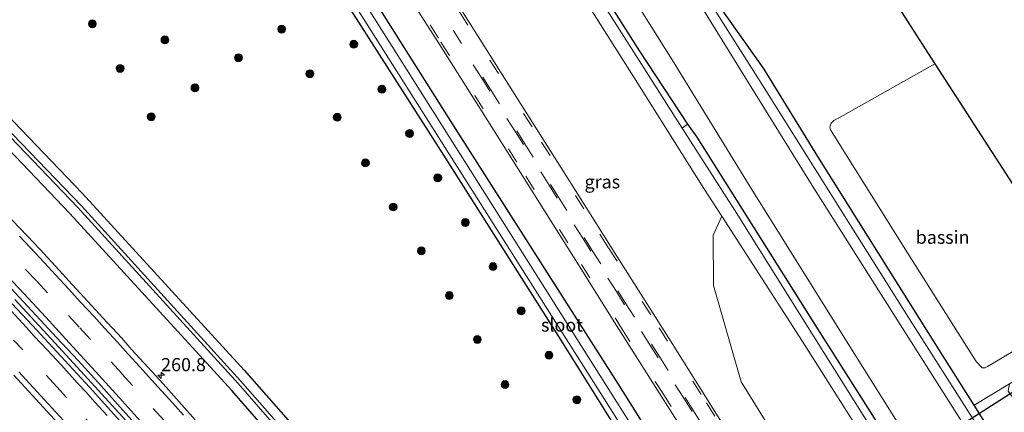
# Model space of a CAD drawing. Units: metres. Extents: x 179991 to 190009, y 512498 to 518750.
# Drawn here: x 184569 to 184757, y 516181 to 516256 of the extents above; entities that cross this region are included whole.
import ezdxf
from ezdxf.enums import TextEntityAlignment as Align

# ---------------------------------------------------------------- set-up
doc = ezdxf.new("R2010")
doc.units = ezdxf.units.M
doc.linetypes.add('VW-3-9_STREEP', pattern=[12, 3, -9])
doc.layers.get('0').update_dxf_attribs({"lineweight": 25})
for name, color, linetype, lineweight in [('B-ME-AM-KILOMETR-S-B1', 7, 'Continuous', 18), ('B-ME-BV-GELEIDECONSTRUCTIE-GELEIDERAIL-L-B1', 213, 'BV-GELEIDERAIL', 18), ('B-ME-GR-BOOM-GV-B6', 93, 'Continuous', 18), ('B-ME-GR-BOOM-S-B1', 93, 'Continuous', 18), ('B-ME-IE-GRASLAND-GV-B6', 93, 'Continuous', 18), ('B-ME-IE-GRONDWERKLIJN-GROND_INGERICHT-GV-B6', 253, 'Continuous', 18), ('B-ME-OB-BEKLEDING-GV-B6', 253, 'Continuous', 18), ('B-ME-OG-BEBOUWING-GV-B6', 173, 'Continuous', 18), ('B-ME-OG-WATER-GV-B6', 153, 'Continuous', 18), ('B-ME-VH-VERH_SOORT-BITUMEN-GV-B6', 8, 'IE-TERREINAFSCHEIDING-NATUURLIJK-HOUTWAL', 18), ('B-ME-VW-MARKERING-39STREEP-015-L-B1', 255, 'VW-3-9_STREEP', 18), ('B-ME-VW-MARKERING-STREEP-015-L-B1', 7, 'Continuous', 18)]:
    doc.layers.add(name, color=color, linetype=linetype, lineweight=lineweight)
for name, color, linetype in [('B-ME-GW-INSTEEKWATERGANG-L-B1', 10, 'Continuous'), ('B-ME-KG-KADASTRAAL-OPNAMEDTMGRENS-L-B1', 10, 'Continuous'), ('B-ME-KW-DUIKER-L-B1', 10, 'Continuous')]:
    doc.layers.add(name, color=color, linetype=linetype)
doc.styles.add('NLCS-ISO', font='NLCS-ISO.TTF')
doc.linetypes.add('BV-GELEIDERAIL', pattern='A,10,-3,[108,NLCS.SHX,S=1,R=0,X=0,Y=0],-3', length=16)
doc.linetypes.add('IE-TERREINAFSCHEIDING-NATUURLIJK-HOUTWAL', pattern='A,7,-1.5,[67,NLCS.SHX,S=0.75,R=45,X=0,Y=0],-1.5,7,-1.5,[70,NLCS.SHX,S=0.75,R=0,X=0,Y=0],-1.5', length=20)

# ---------------------------------------------------------------- blocks, each defined once
blk = doc.blocks.new('hecto')
for p, q in [((0, 0.625), (-0.625, 0)), ((0, -0.625), (0, 0.625)), ((-0.625, 0), (0.625, 0)), ((0.625, 0), (0, -0.625))]:
    blk.add_line(p, q)
blk = doc.blocks.new('boom')
h = blk.add_hatch(color=256)
edge = h.paths.add_edge_path()
edge.add_arc((0, 0), 0.75, 0, 360)
blk.add_circle((0, 0), 0.75)

msp = doc.modelspace()

# ---------------------------------------------------------------- linework, layer by layer
at = {"layer": 'B-ME-BV-GELEIDECONSTRUCTIE-GELEIDERAIL-L-B1'}
msp.add_polyline3d([(184568.247, 516202.755, -0.06), (184570.529, 516200.307, -0.054), (184575.199, 516195.3, -0.056), (184580.835, 516189.12, -0.042), (184584.218, 516185.456, -0.049), (184589.372, 516179.741, -0.04)], dxfattribs=at)
at = {"layer": 'B-ME-GR-BOOM-GV-B6'}
for points in [[(184758.223, 516134.879, -0.89), (184756.051, 516138.804, -0.892), (184751.912, 516145.592, -0.863), (184736.815, 516169.563, -0.868), (184720.275, 516195.912, -0.859), (184705.254, 516219.798, -0.91), (184695.314, 516235.378, -0.844), (184696.351, 516236.133, -0.989), (184698.113, 516233.669, -1.01), (184721.079, 516197.164, -0.913), (184743.984, 516161.106, -0.886), (184753.754, 516145.888, -0.925), (184768.247, 516122.528, -0.971)], [(184811.888, 516022.026, -0.762), (184790.76, 516053.451, -0.83), (184773.909, 516080.674, -0.815), (184769.642, 516087.568, -0.812), (184761.599, 516098.165, -0.887), (184747.395, 516119.833, -0.891), (184726.172, 516155.558, -0.803), (184706.57, 516187.079, -0.899), (184701.254, 516205.416, -0.863), (184701.213, 516215.013, -0.837), (184702.866, 516218.604, -0.863), (184718.253, 516194.805, -0.834), (184739.034, 516161.93, -0.823), (184754.197, 516137.428, -0.843), (184756.248, 516133.801, -0.84), (184757.56, 516130.967, -0.852), (184761.371, 516122.278, -0.821), (184766.908, 516109.496, -0.772), (184769.808, 516103.914, -0.777), (184774.317, 516096.675, -0.75), (184787.569, 516075.754, -0.666), (184810.333, 516039.254, -0.706)]]:
    msp.add_polyline3d(points, dxfattribs=at)
at = {"layer": 'B-ME-GW-INSTEEKWATERGANG-L-B1'}
for points in [[(184283.545, 516496.918, -1.419), (184309.203, 516473.628, -1.426), (184344.121, 516443.207, -1.403), (184378.785, 516413.541, -1.33), (184415.135, 516381.758, -1.306), (184449.266, 516351.83, -1.303), (184483.29, 516320.541, -1.288), (184516.624, 516288.691, -1.178), (184549.049, 516256.332, -1.213), (184581.072, 516223.004, -1.216), (184611.945, 516189.327, -1.18), (184641.709, 516155.515, -1.144), (184670.586, 516121.112, -1.119), (184698.764, 516085.7, -1.091), (184725.659, 516050.3, -1.209), (184751.567, 516014.933, -1.13), (184777.236, 515978.865, -1.092), (184790.285, 515959.655, -1.08)], [(184786.4934, 515957.2845, -1.5134), (184776.175, 515972.527, -1.513), (184750.437, 516009.207, -1.457), (184723.447, 516046.158, -1.496), (184696.396, 516081.768, -1.466), (184667.884, 516117.528, -1.492), (184639.275, 516151.434, -1.458), (184609.6, 516185.478, -1.469), (184578.737, 516219.151, -1.51), (184544.941, 516254.434, -1.511), (184513.508, 516285.82, -1.505), (184482.015, 516315.937, -1.482), (184446.797, 516348.455, -1.41), (184413.881, 516377.376, -1.505), (184374.92, 516411.568, -1.495), (184341.939, 516439.936, -1.52), (184305.709, 516471.112, -1.454), (184279.416, 516494.301, -1.3408)], [(184542.175, 516401.991, -1.002), (184552.271, 516389.371, -0.923), (184572.821, 516359.625, -0.933), (184586.168, 516339.817, -0.714), (184597.488, 516321.818, -0.606), (184608.582, 516304.076, -0.672), (184626.555, 516275.395, -0.775), (184632.795, 516265.826, -0.779), (184651.238, 516236.684, -0.824), (184683.002, 516186.849, -0.735), (184702.135, 516156.472, -0.624), (184718.265, 516130.66, -0.729), (184731.056, 516110.608, -0.777), (184741.493, 516093.903, -0.816), (184753.011, 516075.654, -0.816), (184765.549, 516056.003, -0.798), (184773.555, 516043.1, -0.747), (184787.698, 516020.625, -0.678), (184796.587, 516006.903, -0.642), (184806.523, 515991.28, -0.642), (184816.285, 515975.89, -0.651)], [(184863.617, 516005.471, -1.175), (184850.246, 516026.757, -1.173), (184833.908, 516052.22, -1.199), (184830.367, 516057.665, -1.347), (184823.053, 516068.96, -1.256), (184809.233, 516090.121, -1.222), (184787.18, 516125.766, -1.306), (184772.611, 516148.614, -1.433), (184755.285, 516175.726, -1.349), (184750.886, 516182.696, -1.336), (184744.249, 516193.212, -1.317), (184721.171, 516229.933, -1.354), (184710.939, 516246.558, -1.204), (184701.56, 516259.885, -1.393), (184679.469, 516294.952, -1.498), (184677.512, 516298.558, -1.418), (184676.322, 516301.472, -1.364), (184672.608, 516306.813, -1.403), (184669.142, 516311.689, -1.498), (184666.416, 516315.988, -1.657), (184659.654, 516327.09, -1.718), (184649.707, 516341.249, -1.885), (184635.415, 516363.725, -1.922), (184618.59, 516390.333, -2.011)], [(184614.823, 516365.063, -1.112), (184630.792, 516340.203, -0.95), (184638.666, 516326.804, -0.853), (184653.653, 516303.434, -0.884), (184664.665, 516285.714, -0.791), (184678.771, 516263.324, -0.793), (184687.187, 516249.988, -0.83), (184696.351, 516236.133, -0.989), (184698.113, 516233.669, -1.01), (184721.079, 516197.164, -0.913), (184743.984, 516161.106, -0.886), (184753.754, 516145.888, -0.925), (184768.247, 516122.528, -0.971), (184790.411, 516087.548, -0.96), (184810.126, 516056.164, -0.907), (184830.674, 516024.398, -1.012), (184848.656, 515996.134, -1.009)], [(184567.933, 516357.294, -1.258), (184575.989, 516346.846, -1.191), (184578.778, 516342.795, -1.131), (184581.476, 516338.734, -1.134), (184584.234, 516334.396, -1.131), (184588.455, 516327.269, -1.134), (184592.601, 516320.445, -1.272), (184598.712, 516310.845, -1.197), (184609.555, 516293.779, -1.176), (184618.573, 516279.756, -1.203), (184626.36, 516266.95, -1.128), (184628.728, 516263.287, -1.123), (184649.855, 516230.21, -1.168), (184672.19, 516195.028, -1.13), (184690.907, 516165.132, -1.137), (184707.858, 516138.689, -1.102), (184724.409, 516112.326, -1.145), (184740.119, 516087.549, -1.132), (184757.025, 516060.616, -1.15), (184772.713, 516036.156, -1.179)]]:
    msp.add_polyline3d(points, dxfattribs=at)
at = {"layer": 'B-ME-IE-GRASLAND-GV-B6'}
for points in [[(184552.271, 516389.371, -0.923), (184572.821, 516359.625, -0.933), (184586.168, 516339.817, -0.714), (184597.488, 516321.818, -0.606), (184608.582, 516304.076, -0.672), (184626.555, 516275.395, -0.775), (184632.795, 516265.826, -0.779), (184651.238, 516236.684, -0.824), (184683.002, 516186.849, -0.735), (184702.135, 516156.472, -0.624), (184718.265, 516130.66, -0.729), (184731.056, 516110.608, -0.777), (184741.493, 516093.903, -0.816), (184753.011, 516075.654, -0.816), (184765.549, 516056.003, -0.798), (184773.555, 516043.1, -0.747)], [(184773.555, 516043.1, -0.747), (184765.549, 516056.003, -0.798), (184753.011, 516075.654, -0.816), (184741.493, 516093.903, -0.816), (184731.056, 516110.608, -0.777), (184718.265, 516130.66, -0.729), (184702.135, 516156.472, -0.624), (184683.002, 516186.849, -0.735), (184651.238, 516236.684, -0.824), (184632.795, 516265.826, -0.779), (184626.555, 516275.395, -0.775), (184608.582, 516304.076, -0.672), (184597.488, 516321.818, -0.606), (184586.168, 516339.817, -0.714), (184572.821, 516359.625, -0.933), (184552.271, 516389.371, -0.923)], [(184618.59, 516390.333, -2.011), (184635.415, 516363.725, -1.922), (184649.707, 516341.249, -1.885), (184659.654, 516327.09, -1.718), (184666.416, 516315.988, -1.657), (184669.142, 516311.689, -1.498), (184672.608, 516306.813, -1.403), (184676.322, 516301.472, -1.364), (184677.512, 516298.558, -1.418), (184679.469, 516294.952, -1.498), (184701.56, 516259.885, -1.393), (184710.939, 516246.558, -1.204), (184721.171, 516229.933, -1.354), (184744.249, 516193.212, -1.317), (184750.886, 516182.696, -1.336), (184755.285, 516175.726, -1.349), (184772.611, 516148.614, -1.433), (184787.18, 516125.766, -1.306), (184809.233, 516090.121, -1.222), (184823.053, 516068.96, -1.256), (184830.367, 516057.665, -1.347), (184833.908, 516052.22, -1.199)], [(184415.135, 516381.758, -1.306), (184449.266, 516351.83, -1.303), (184483.29, 516320.541, -1.288), (184516.624, 516288.691, -1.178), (184549.049, 516256.332, -1.213), (184581.072, 516223.004, -1.216), (184611.945, 516189.327, -1.18), (184641.709, 516155.515, -1.144), (184670.586, 516121.112, -1.119), (184698.764, 516085.7, -1.091), (184725.659, 516050.3, -1.209), (184751.567, 516014.933, -1.13), (184777.236, 515978.865, -1.092), (184790.285, 515959.655, -1.08)], [(184414.986, 516378.773, -2.437), (184447.972, 516349.733, -2.431), (184482.694, 516317.723, -2.44), (184515.025, 516286.745, -2.43), (184546.014, 516255.967, -2.456), (184580.229, 516220.257, -2.445), (184610.77, 516186.792, -2.399), (184640.875, 516152.328, -2.389), (184669.536, 516118.025, -2.374), (184697.514, 516082.806, -2.33)], [(184790.285, 515959.655, -1.08), (184788.6406, 515958.6373, -2.3536), (184778.668, 515973.381, -2.385), (184752.22, 516010.468, -2.415), (184725.676, 516047.266, -2.374), (184698.287, 516083.143, -2.367), (184670.207, 516118.523, -2.389), (184641.398, 516153.006, -2.371), (184611.252, 516187.286, -2.427), (184580.954, 516220.574, -2.407), (184546.391, 516256.407, -2.511), (184515.565, 516287.319, -2.398), (184483.079, 516318.358, -2.455), (184448.539, 516350.131, -2.407), (184415.347, 516379.338, -2.454)], [(184849.319, 516024.527, -2.061), (184830.697, 516053.374, -2.037), (184813.155, 516080.863, -1.992), (184795.86, 516108.718, -2.013), (184779.486, 516134.621, -2.028), (184767.765, 516153.36, -2.028), (184753.845, 516175.143, -2.016), (184738.745, 516198.858, -2.04), (184725.907, 516219.171, -2.07), (184710.919, 516243.025, -2.046), (184701.896, 516257.219, -2.07), (184694.587, 516268.916, -2.104), (184693.085, 516267.974, -2.816), (184683.462, 516282.794, -2.816), (184676.946, 516293.378, -2.816), (184671.65, 516301.586, -2.816), (184666.551, 516309.518, -2.816), (184661.265, 516318.486, -2.816), (184650.769, 516334.962, -2.816), (184637.553, 516355.939, -2.816), (184623.686, 516377.951, -2.816)], [(184413.881, 516377.376, -1.505), (184446.797, 516348.455, -1.41), (184482.015, 516315.937, -1.482), (184513.508, 516285.82, -1.505), (184544.941, 516254.434, -1.511), (184578.737, 516219.151, -1.51), (184609.6, 516185.478, -1.469), (184639.275, 516151.434, -1.458), (184667.884, 516117.528, -1.492)], [(184697.514, 516082.806, -2.33), (184725.067, 516046.898, -2.402), (184751.826, 516010.126, -2.378), (184777.643, 515972.777, -2.282), (184787.8088, 515958.0894, -2.3395), (184786.4934, 515957.2845, -1.5134), (184776.175, 515972.527, -1.513), (184750.437, 516009.207, -1.457), (184723.447, 516046.158, -1.496), (184696.396, 516081.768, -1.466), (184667.884, 516117.528, -1.492), (184639.275, 516151.434, -1.458), (184609.6, 516185.478, -1.469), (184578.737, 516219.151, -1.51), (184544.941, 516254.434, -1.511), (184513.508, 516285.82, -1.505), (184482.015, 516315.937, -1.482), (184446.797, 516348.455, -1.41), (184413.881, 516377.376, -1.505)], [(184565.983, 516376.413, -0.631), (184575.477, 516363.307, -0.59), (184585.217, 516349.834, -0.552), (184595.258, 516335.525, -0.523), (184604.329, 516321.618, -0.49), (184613.122, 516308.089, -0.516), (184622.315, 516293.624, -0.481), (184631.972, 516278.29, -0.495), (184640.764, 516264.415, -0.474), (184649.044, 516251.377, -0.483), (184657.213, 516238.428, -0.48), (184665.994, 516224.587, -0.465), (184675.723, 516209.175, -0.462), (184682.838, 516197.819, -0.449), (184692.556, 516182.429, -0.418), (184702.418, 516166.928, -0.39), (184713.122, 516149.869, -0.408), (184723.999, 516132.707, -0.417), (184729.114, 516124.617, -0.412), (184742.35, 516103.575, -0.419), (184755.812, 516082.301, -0.385), (184762.529, 516071.631, -0.405), (184769.081, 516061.211, -0.397), (184775.545, 516050.981, -0.39)], [(184614.823, 516365.063, -1.112), (184630.792, 516340.203, -0.95), (184638.666, 516326.804, -0.853), (184653.653, 516303.434, -0.884), (184664.665, 516285.714, -0.791), (184678.771, 516263.324, -0.793), (184687.187, 516249.988, -0.83), (184696.351, 516236.133, -0.989), (184695.314, 516235.378, -0.844), (184687.578, 516247.505, -0.792), (184673.361, 516269.826, -0.67), (184663.591, 516285.044, -0.768), (184654.59, 516299.283, -0.846), (184651.222, 516304.532, -0.84), (184649.269, 516307.32, -0.826), (184644.147, 516314.617, -0.735), (184633.427, 516329.508, -0.714), (184626.538, 516339.333, -0.756), (184625.262, 516341.326, -0.754), (184617.247, 516354.104, -0.832), (184607.799, 516369.02, -0.832)], [(184617.403, 516367.054, -2.816), (184622.66, 516359.332, -2.816), (184629.633, 516348.385, -2.816), (184634.3, 516341.001, -2.816), (184642.2, 516328.618, -2.816), (184650.859, 516315.026, -2.816), (184657.709, 516304.312, -2.816), (184668.006, 516287.799, -2.816), (184681.479, 516267.369, -2.816), (184693.398, 516248.366, -2.816), (184708.282, 516224.172, -2.816), (184726.901, 516194.327, -2.816), (184743.075, 516168.563, -2.816), (184759.867, 516142.13, -2.816), (184779.315, 516111.769, -2.816), (184797.288, 516083.168, -2.816), (184816.649, 516053.016, -2.816), (184851.738, 515998.058, -2.811)], [(184830.674, 516024.398, -1.012), (184810.126, 516056.164, -0.907), (184790.411, 516087.548, -0.96), (184768.247, 516122.528, -0.971), (184753.754, 516145.888, -0.925), (184743.984, 516161.106, -0.886), (184721.079, 516197.164, -0.913), (184698.113, 516233.669, -1.01), (184696.351, 516236.133, -0.989), (184687.187, 516249.988, -0.83), (184678.771, 516263.324, -0.793), (184664.665, 516285.714, -0.791), (184653.653, 516303.434, -0.884), (184638.666, 516326.804, -0.853), (184630.792, 516340.203, -0.95), (184614.823, 516365.063, -1.112)], [(184566.206, 516362.957, -2.538), (184569.456, 516358.382, -2.602), (184575.534, 516349.56, -2.61), (184579.655, 516343.853, -2.61), (184585.141, 516335.343, -2.61), (184593.624, 516321.257, -2.61), (184592.607, 516320.685, -1.237), (184592.773, 516320.39, -1.237), (184593.695, 516320.913, -2.122), (184593.879, 516320.515, -2.122), (184596.828, 516315.757, -2.122), (184603.159, 516306.114, -2.122), (184613.979, 516288.911, -2.122), (184622.748, 516274.899, -2.122), (184629.742, 516263.92, -2.122), (184704.452, 516146.003, -2.133), (184720.233, 516121.007, -2.133), (184737.651, 516093.293, -2.133), (184756.679, 516063.042, -2.133), (184772.91, 516037.645, -2.133)], [(184790.456, 516012.785, -2.133), (184761.089, 516059.549, -2.133), (184734.749, 516101.164, -2.133), (184705.824, 516146.907, -2.133), (184631.271, 516264.875, -2.122), (184620.416, 516282.063, -2.122), (184607.224, 516302.966, -2.122), (184600.301, 516313.901, -2.122), (184596.48, 516319.554, -2.122), (184594.846, 516321.587, -2.122), (184595.935, 516322.194, -1.229), (184595.778, 516322.455, -1.229), (184594.562, 516321.778, -2.61), (184591.265, 516327.337, -2.61), (184582.126, 516341.761, -2.61), (184572.904, 516355.753, -2.61), (184567.524, 516363.53, -2.61)], [(184567.933, 516357.294, -1.258), (184575.989, 516346.846, -1.191), (184578.778, 516342.795, -1.131), (184581.476, 516338.734, -1.134), (184584.234, 516334.396, -1.131), (184588.455, 516327.269, -1.134), (184592.601, 516320.445, -1.272), (184598.712, 516310.845, -1.197), (184609.555, 516293.779, -1.176), (184618.573, 516279.756, -1.203), (184626.36, 516266.95, -1.128), (184628.728, 516263.287, -1.123), (184649.855, 516230.21, -1.168), (184672.19, 516195.028, -1.13), (184690.907, 516165.132, -1.137), (184707.858, 516138.689, -1.102), (184724.409, 516112.326, -1.145), (184740.119, 516087.549, -1.132), (184757.025, 516060.616, -1.15), (184772.713, 516036.156, -1.179)], [(184772.713, 516036.156, -1.179), (184757.025, 516060.616, -1.15), (184740.119, 516087.549, -1.132), (184724.409, 516112.326, -1.145), (184707.858, 516138.689, -1.102), (184690.907, 516165.132, -1.137), (184672.19, 516195.028, -1.13), (184649.855, 516230.21, -1.168), (184628.728, 516263.287, -1.123), (184626.36, 516266.95, -1.128), (184618.573, 516279.756, -1.203), (184609.555, 516293.779, -1.176), (184598.712, 516310.845, -1.197), (184592.601, 516320.445, -1.272), (184588.455, 516327.269, -1.134), (184584.234, 516334.396, -1.131), (184581.476, 516338.734, -1.134), (184578.778, 516342.795, -1.131), (184575.989, 516346.846, -1.191), (184567.933, 516357.294, -1.258)], [(184661.605, 516283.805, -0.79), (184686.897, 516243.869, -0.877), (184699.446, 516223.895, -0.87), (184702.866, 516218.604, -0.863), (184701.213, 516215.013, -0.837), (184701.254, 516205.416, -0.863), (184706.57, 516187.079, -0.899), (184726.172, 516155.558, -0.803), (184747.395, 516119.833, -0.891), (184761.599, 516098.165, -0.887), (184769.642, 516087.568, -0.812), (184773.909, 516080.674, -0.815), (184790.76, 516053.451, -0.83), (184811.888, 516022.026, -0.762)], [(184830.367, 516057.665, -1.347), (184823.053, 516068.96, -1.256), (184809.233, 516090.121, -1.222), (184787.18, 516125.766, -1.306), (184772.611, 516148.614, -1.433), (184755.285, 516175.726, -1.349), (184750.886, 516182.696, -1.336), (184757.617, 516186.753, -1.158), (184757.359, 516185.326, -1.188), (184758.448, 516183.885, -1.194), (184760.037, 516183.854, -1.125), (184777.461, 516194.915, -1.125), (184779.198, 516192.229, -1.172), (184779.645, 516191.507, -1.167), (184823.208, 516219.188, -1.186), (184823.675, 516219.45, -1.186), (184909.938, 516274.247, -1.143)], [(184786.132, 516051.75, -0.485), (184783.045, 516057.589, -0.483), (184780.705, 516061.49, -0.479), (184773.829, 516072.634, -0.497), (184770.173, 516078.239, -0.493), (184766.407, 516083.287, -0.491), (184763.368, 516087.149, -0.457), (184756.503, 516095.863, -0.444), (184753.26, 516100.076, -0.435), (184750.552, 516103.831, -0.41), (184745.348, 516112.134, -0.415), (184735.02, 516128.35, -0.41), (184721.469, 516149.914, -0.421), (184708.403, 516170.616, -0.379), (184702.508, 516179.933, -0.396), (184693.102, 516194.899, -0.43), (184681.652, 516212.919, -0.459), (184675.01, 516223.506, -0.47), (184664.88, 516239.531, -0.477), (184654.928, 516255.21, -0.486), (184646.336, 516268.784, -0.475)], [(184725.659, 516050.3, -1.209), (184698.764, 516085.7, -1.091), (184670.586, 516121.112, -1.119), (184641.709, 516155.515, -1.144), (184611.945, 516189.327, -1.18), (184581.072, 516223.004, -1.216), (184549.049, 516256.332, -1.213)], [(184602.626, 516179.893, -1.059), (184600.01, 516182.825, -1.051), (184597.055, 516186.072, -1.053), (184595.187, 516188.163, -1.05), (184590.538, 516193.22, -1.047), (184588.623, 516195.404, -1.05), (184584.991, 516199.305, -1.053), (184582.9, 516201.582, -1.052), (184579.151, 516205.6, -1.056), (184576.698, 516208.333, -1.061), (184573.054, 516212.257, -1.056), (184570.602, 516214.873, -1.064), (184566.374, 516219.335, -1.069)], [(184567.507, 516204.934, -0.819), (184572.272, 516199.784, -0.814), (184576.208, 516195.521, -0.808), (184580.319, 516191.152, -0.814), (184584.675, 516186.329, -0.793), (184589.359, 516181.132, -0.79), (184593.084, 516177.009, -0.804), (184595.794, 516174.054, -0.798), (184598.644, 516170.819, -0.79), (184601.026, 516168.191, -0.785), (184602.685, 516166.38, -0.795), (184605.862, 516162.655, -0.798), (184609.214, 516158.824, -0.792), (184613.512, 516153.942, -0.788), (184618.195, 516148.616, -0.796), (184622.633, 516143.465, -0.79), (184627.854, 516137.357, -0.782), (184632.502, 516131.844, -0.772), (184636.917, 516126.694, -0.785), (184639.44, 516123.972, -0.745), (184644.342, 516118.026, -0.755), (184658.539, 516100.722, -0.758), (184671.208, 516084.898, -0.752)], [(184699.786, 516044.487, -0.771), (184691.583, 516055.408, -0.774), (184683.162, 516066.547, -0.766), (184673.94, 516078.027, -0.765), (184665.227, 516089.02, -0.775), (184656.976, 516098.995, -0.791), (184648.117, 516110.159, -0.782), (184637.657, 516122.779, -0.782), (184634.318, 516126.804, -0.817), (184628.817, 516133.251, -0.82), (184623.76, 516139.255, -0.807), (184619.509, 516144.16, -0.818), (184614.907, 516149.544, -0.827), (184610.27, 516154.905, -0.8), (184605.143, 516160.651, -0.796), (184600.039, 516166.503, -0.776), (184595.169, 516171.91, -0.788), (184591.922, 516175.578, -0.799), (184587.134, 516180.938, -0.804), (184582.485, 516186.089, -0.815), (184577.79, 516191.135, -0.779), (184572.453, 516196.939, -0.779), (184567.769, 516201.973, -0.798)], [(184568.075, 516188.367, -1.006), (184576.484, 516179.187, -1.018), (184583.819, 516171.151, -1.023), (184590.733, 516163.303, -1.047), (184597.741, 516155.431, -1.018), (184603.347, 516148.984, -1.023), (184609.49, 516142.023, -1.046), (184615.47, 516135.155, -1.025), (184620.995, 516128.65, -1.032), (184625.841, 516122.892, -1.033), (184629.794, 516118.289, -1.052), (184631.978, 516115.789, -1.026), (184633.483, 516113.872, -1.035), (184644.356, 516100.767, -1.028), (184652.364, 516090.719, -1.031), (184664.256, 516076.037, -1.031), (184673.988, 516063.684, -1.034), (184683.987, 516050.772, -1.035)]]:
    msp.add_polyline3d(points, dxfattribs=at)
at = {"layer": 'B-ME-IE-GRONDWERKLIJN-GROND_INGERICHT-GV-B6'}
msp.add_polyline3d([(184700.257, 516314.641, -1.254), (184743.412, 516247.617, -1.156), (184725.944, 516237.782, -1.245), (184724.192, 516236.816, -1.279), (184723.686, 516236.324, -1.251), (184723.41, 516235.534, -1.233), (184723.557, 516235.054, -1.219), (184738.188, 516211.649, -1.155), (184751.297, 516190.992, -1.215), (184752.417, 516189.799, -1.242), (184753.022, 516189.782, -1.242), (184753.428, 516190.014, -1.242), (184769.92, 516199.789, -1.144), (184773.095, 516201.666, -1.145), (184775.269, 516198.304, -1.146), (184757.617, 516186.753, -1.158), (184750.886, 516182.696, -1.336), (184744.249, 516193.212, -1.317), (184721.171, 516229.933, -1.354), (184710.939, 516246.558, -1.204), (184701.56, 516259.885, -1.393)], dxfattribs=at)
at = {"layer": 'B-ME-KG-KADASTRAAL-OPNAMEDTMGRENS-L-B1'}
msp.add_polyline3d([(184601.093, 516470.357, -1.418), (184690.314, 516330.084, -1.533), (184691.045, 516328.948, -2.868), (184691.768, 516327.827, -2.868), (184692.684, 516326.404, -1.152), (184697.838, 516318.397, -0.759), (184698.966, 516316.647, -2.406), (184699.545, 516315.747, -2.406), (184700.257, 516314.641, -1.254), (184743.412, 516247.617, -1.156), (184773.095, 516201.666, -1.145), (184775.269, 516198.304, -1.146), (184775.872, 516197.372, -1.899), (184776.886, 516195.804, -1.884), (184777.461, 516194.915, -1.125), (184779.198, 516192.229, -1.172), (184779.645, 516191.507, -1.167), (184823.208, 516219.188, -1.186), (184823.675, 516219.45, -1.186), (184909.938, 516274.247, -1.143)], dxfattribs=at)
at = {"layer": 'B-ME-KW-DUIKER-L-B1'}
msp.add_line((184749.474, 516179.592, -2.268), (184758.087, 516185.086, -1.515), dxfattribs=at)
at = {"layer": 'B-ME-OB-BEKLEDING-GV-B6'}
for points in [[(184860.166, 516003.317, -2.811), (184825.452, 516057.408, -2.816), (184825.199, 516057.777, -2.816), (184824.931, 516058.557, -2.816), (184824.517, 516059.289, -2.816), (184824.167, 516059.532, -2.816), (184819.618, 516066.657, -2.816), (184805.411, 516089.138, -2.816), (184789.433, 516114.693, -2.816), (184773.716, 516139.973, -2.816), (184755.973, 516167.681, -2.816), (184749.254, 516178.446, -2.816), (184735.172, 516200.587, -2.816), (184720.062, 516224.44, -2.816), (184707.233, 516245.142, -2.816), (184695.151, 516264.792, -2.816)], [(184701.896, 516257.219, -2.07), (184710.919, 516243.025, -2.046), (184725.907, 516219.171, -2.07), (184738.745, 516198.858, -2.04), (184753.845, 516175.143, -2.016), (184767.765, 516153.36, -2.028), (184779.486, 516134.621, -2.028), (184795.86, 516108.718, -2.013), (184813.155, 516080.863, -1.992), (184830.697, 516053.374, -2.037), (184849.319, 516024.527, -2.061)]]:
    msp.add_polyline3d(points, dxfattribs=at)
at = {"layer": 'B-ME-OG-BEBOUWING-GV-B6'}
msp.add_polyline3d([(184773.095, 516201.666, -1.145), (184769.92, 516199.789, -1.144), (184753.428, 516190.014, -1.242), (184753.022, 516189.782, -1.242), (184752.417, 516189.799, -1.242), (184751.297, 516190.992, -1.215), (184738.188, 516211.649, -1.155), (184723.557, 516235.054, -1.219), (184723.41, 516235.534, -1.233), (184723.686, 516236.324, -1.251), (184724.192, 516236.816, -1.279), (184725.944, 516237.782, -1.245), (184743.412, 516247.617, -1.156), (184773.095, 516201.666, -1.145)], dxfattribs=at)
at = {"layer": 'B-ME-OG-WATER-GV-B6'}
for points in [[(184788.6406, 515958.6373, -2.3536), (184787.8088, 515958.0894, -2.3395), (184777.643, 515972.777, -2.282), (184751.826, 516010.126, -2.378), (184725.067, 516046.898, -2.402), (184697.514, 516082.806, -2.33), (184669.536, 516118.025, -2.374), (184640.875, 516152.328, -2.389), (184610.77, 516186.792, -2.399), (184580.229, 516220.257, -2.445), (184546.014, 516255.967, -2.456), (184515.025, 516286.745, -2.43), (184482.694, 516317.723, -2.44), (184447.972, 516349.733, -2.431), (184414.986, 516378.773, -2.437)], [(184415.347, 516379.338, -2.454), (184448.539, 516350.131, -2.407), (184483.079, 516318.358, -2.455), (184515.565, 516287.319, -2.398), (184546.391, 516256.407, -2.511), (184580.954, 516220.574, -2.407), (184611.252, 516187.286, -2.427), (184641.398, 516153.006, -2.371), (184670.207, 516118.523, -2.389), (184698.287, 516083.143, -2.367), (184725.676, 516047.266, -2.374), (184752.22, 516010.468, -2.415), (184778.668, 515973.381, -2.385), (184788.6406, 515958.6373, -2.3536)], [(184860.166, 516003.317, -2.811), (184851.738, 515998.058, -2.811), (184816.649, 516053.016, -2.816), (184797.288, 516083.168, -2.816), (184779.315, 516111.769, -2.816), (184759.867, 516142.13, -2.816), (184743.075, 516168.563, -2.816), (184726.901, 516194.327, -2.816), (184708.282, 516224.172, -2.816), (184693.398, 516248.366, -2.816), (184681.479, 516267.369, -2.816), (184668.006, 516287.799, -2.816), (184657.709, 516304.312, -2.816), (184650.859, 516315.026, -2.816), (184642.2, 516328.618, -2.816), (184634.3, 516341.001, -2.816), (184629.633, 516348.385, -2.816), (184622.66, 516359.332, -2.816), (184617.403, 516367.054, -2.816)], [(184772.91, 516037.645, -2.133), (184756.679, 516063.042, -2.133), (184737.651, 516093.293, -2.133), (184720.233, 516121.007, -2.133), (184704.452, 516146.003, -2.133), (184629.742, 516263.92, -2.122), (184622.748, 516274.899, -2.122), (184613.979, 516288.911, -2.122), (184603.159, 516306.114, -2.122), (184596.828, 516315.757, -2.122), (184593.879, 516320.515, -2.122), (184593.695, 516320.913, -2.122), (184594.846, 516321.587, -2.122)], [(184594.846, 516321.587, -2.122), (184596.48, 516319.554, -2.122), (184600.301, 516313.901, -2.122), (184607.224, 516302.966, -2.122), (184620.416, 516282.063, -2.122), (184631.271, 516264.875, -2.122), (184705.824, 516146.907, -2.133), (184734.749, 516101.164, -2.133), (184761.089, 516059.549, -2.133), (184790.456, 516012.785, -2.133)], [(184695.151, 516264.792, -2.816), (184707.233, 516245.142, -2.816), (184720.062, 516224.44, -2.816), (184735.172, 516200.587, -2.816), (184749.254, 516178.446, -2.816), (184755.973, 516167.681, -2.816), (184773.716, 516139.973, -2.816), (184789.433, 516114.693, -2.816), (184805.411, 516089.138, -2.816), (184819.618, 516066.657, -2.816), (184824.167, 516059.532, -2.816), (184824.517, 516059.289, -2.816), (184824.931, 516058.557, -2.816), (184825.199, 516057.777, -2.816), (184825.452, 516057.408, -2.816), (184860.166, 516003.317, -2.811)]]:
    msp.add_polyline3d(points, dxfattribs=at)
at = {"layer": 'B-ME-VH-VERH_SOORT-BITUMEN-GV-B6'}
for points in [[(184775.545, 516050.981, -0.39), (184769.081, 516061.211, -0.397), (184762.529, 516071.631, -0.405), (184755.812, 516082.301, -0.385), (184742.35, 516103.575, -0.419), (184729.114, 516124.617, -0.412), (184723.999, 516132.707, -0.417), (184713.122, 516149.869, -0.408), (184702.418, 516166.928, -0.39), (184692.556, 516182.429, -0.418), (184682.838, 516197.819, -0.449), (184675.723, 516209.175, -0.462), (184665.994, 516224.587, -0.465), (184657.213, 516238.428, -0.48), (184649.044, 516251.377, -0.483), (184640.764, 516264.415, -0.474), (184631.972, 516278.29, -0.495), (184622.315, 516293.624, -0.481), (184613.122, 516308.089, -0.516), (184604.329, 516321.618, -0.49), (184595.258, 516335.525, -0.523), (184585.217, 516349.834, -0.552), (184575.477, 516363.307, -0.59), (184565.983, 516376.413, -0.631)], [(184810.333, 516039.254, -0.706), (184787.569, 516075.754, -0.666), (184774.317, 516096.675, -0.75), (184769.808, 516103.914, -0.777), (184766.908, 516109.496, -0.772), (184761.371, 516122.278, -0.821), (184757.56, 516130.967, -0.852), (184756.248, 516133.801, -0.84), (184754.197, 516137.428, -0.843), (184739.034, 516161.93, -0.823), (184718.253, 516194.805, -0.834), (184702.866, 516218.604, -0.863), (184699.446, 516223.895, -0.87), (184686.897, 516243.869, -0.877), (184661.605, 516283.805, -0.79), (184655.084, 516294.103, -0.79), (184648.787, 516303.656, -0.805), (184642.31, 516312.896, -0.728), (184637.229, 516320.196, -0.641), (184629.266, 516331.164, -0.762), (184625.87, 516335.929, -0.813), (184623.606, 516339.387, -0.836), (184615.339, 516352.671, -0.83), (184602.178, 516373.173, -0.839)], [(184673.361, 516269.826, -0.67), (184687.578, 516247.505, -0.792), (184695.314, 516235.378, -0.844), (184705.254, 516219.798, -0.91), (184720.275, 516195.912, -0.859), (184736.815, 516169.563, -0.868), (184751.912, 516145.592, -0.863), (184756.051, 516138.804, -0.892), (184758.223, 516134.879, -0.89), (184760.246, 516130.487, -0.888), (184765.776, 516118.03, -0.903), (184768.62, 516111.73, -0.892), (184769.688, 516109.603, -0.872), (184771.035, 516107.275, -0.858), (184774.129, 516101.771, -0.821), (184783.165, 516087.304, -0.734), (184797.185, 516065.014, -0.696), (184814.429, 516037.719, -0.693)], [(184646.336, 516268.784, -0.475), (184654.928, 516255.21, -0.486), (184664.88, 516239.531, -0.477), (184675.01, 516223.506, -0.47), (184681.652, 516212.919, -0.459), (184693.102, 516194.899, -0.43), (184702.508, 516179.933, -0.396), (184708.403, 516170.616, -0.379), (184721.469, 516149.914, -0.421), (184735.02, 516128.35, -0.41), (184745.348, 516112.134, -0.415), (184750.552, 516103.831, -0.41), (184753.26, 516100.076, -0.435), (184756.503, 516095.863, -0.444), (184763.368, 516087.149, -0.457), (184766.407, 516083.287, -0.491), (184770.173, 516078.239, -0.493), (184773.829, 516072.634, -0.497), (184780.705, 516061.49, -0.479), (184783.045, 516057.589, -0.483), (184786.132, 516051.75, -0.485)], [(184566.374, 516219.335, -1.069), (184570.602, 516214.873, -1.064), (184573.054, 516212.257, -1.056), (184576.698, 516208.333, -1.061), (184579.151, 516205.6, -1.056), (184582.9, 516201.582, -1.052), (184584.991, 516199.305, -1.053), (184588.623, 516195.404, -1.05), (184590.538, 516193.22, -1.047), (184595.187, 516188.163, -1.05), (184597.055, 516186.072, -1.053), (184600.01, 516182.825, -1.051), (184602.626, 516179.893, -1.059)], [(184589.359, 516181.132, -0.79), (184584.675, 516186.329, -0.793), (184580.319, 516191.152, -0.814), (184576.208, 516195.521, -0.808), (184572.272, 516199.784, -0.814), (184567.507, 516204.934, -0.819)], [(184567.769, 516201.973, -0.798), (184572.453, 516196.939, -0.779), (184577.79, 516191.135, -0.779), (184582.485, 516186.089, -0.815), (184587.134, 516180.938, -0.804), (184591.922, 516175.578, -0.799), (184595.169, 516171.91, -0.788), (184600.039, 516166.503, -0.776), (184605.143, 516160.651, -0.796), (184610.27, 516154.905, -0.8), (184614.907, 516149.544, -0.827), (184619.509, 516144.16, -0.818), (184623.76, 516139.255, -0.807), (184628.817, 516133.251, -0.82), (184634.318, 516126.804, -0.817), (184637.657, 516122.779, -0.782), (184648.117, 516110.159, -0.782), (184656.976, 516098.995, -0.791), (184665.227, 516089.02, -0.775), (184673.94, 516078.027, -0.765), (184683.162, 516066.547, -0.766), (184691.583, 516055.408, -0.774), (184699.786, 516044.487, -0.771)], [(184683.987, 516050.772, -1.035), (184673.988, 516063.684, -1.034), (184664.256, 516076.037, -1.031), (184652.364, 516090.719, -1.031), (184644.356, 516100.767, -1.028), (184633.483, 516113.872, -1.035), (184631.978, 516115.789, -1.026), (184629.794, 516118.289, -1.052), (184625.841, 516122.892, -1.033), (184620.995, 516128.65, -1.032), (184615.47, 516135.155, -1.025), (184609.49, 516142.023, -1.046), (184603.347, 516148.984, -1.023), (184597.741, 516155.431, -1.018), (184590.733, 516163.303, -1.047), (184583.819, 516171.151, -1.023), (184576.484, 516179.187, -1.018), (184568.075, 516188.367, -1.006)]]:
    msp.add_polyline3d(points, dxfattribs=at)
at = {"layer": 'B-ME-VW-MARKERING-39STREEP-015-L-B1'}
for points in [[(184573.87, 516366.723, -0.585), (184584.09, 516352.671, -0.544), (184591.634, 516341.895, -0.527), (184595.601, 516335.988, -0.511), (184599.797, 516329.767, -0.49), (184604.377, 516322.86, -0.479), (184611.509, 516311.738, -0.5), (184622.726, 516293.958, -0.471), (184631.579, 516279.919, -0.483), (184640.907, 516265.143, -0.467), (184649.399, 516251.725, -0.474), (184665.527, 516226.228, -0.456), (184676.136, 516209.439, -0.45), (184683.774, 516197.34, -0.432), (184691.609, 516184.948, -0.406), (184702.853, 516167.162, -0.37), (184715.73, 516146.788, -0.392), (184729.493, 516124.99, -0.398), (184742.378, 516104.556, -0.413), (184756.269, 516082.63, -0.412), (184770.218, 516060.537, -0.387), (184782.616, 516040.912, -0.394)], [(184788.021, 516043.643, -0.398), (184778.548, 516058.676, -0.375), (184761.379, 516085.873, -0.402), (184756.253, 516093.963, -0.414), (184743.303, 516114.357, -0.404), (184734.658, 516128.105, -0.394), (184729.153, 516136.797, -0.389), (184718.989, 516152.934, -0.382), (184707.935, 516170.416, -0.361), (184698.919, 516184.691, -0.388), (184689.324, 516199.881, -0.429), (184681.245, 516212.665, -0.453), (184676.587, 516220.021, -0.452), (184666.736, 516235.578, -0.466), (184654.503, 516254.946, -0.472), (184647.549, 516265.911, -0.47), (184637.932, 516281.223, -0.478), (184627.813, 516297.162, -0.484), (184616.791, 516314.68, -0.516), (184609.358, 516326.248, -0.487), (184600.778, 516339.169, -0.516), (184592.57, 516351.1, -0.539), (184582.028, 516365.776, -0.562)], [(184702.012, 516173.887, -0.317), (184697.203, 516181.46, -0.332), (184695.615, 516183.989, -0.335), (184690.773, 516191.651, -0.358), (184689.179, 516194.153, -0.366), (184684.36, 516201.742, -0.38), (184682.799, 516204.294, -0.379), (184677.955, 516211.944, -0.389), (184676.376, 516214.432, -0.391), (184671.533, 516222.043, -0.394), (184670.012, 516224.489, -0.395), (184665.109, 516232.223, -0.404), (184663.566, 516234.675, -0.407), (184658.701, 516242.37, -0.404), (184657.143, 516244.837, -0.401), (184651.438, 516253.854, -0.409)], [(184651.7, 516253.999, -0.407), (184657.373, 516245.025, -0.401), (184658.957, 516242.537, -0.401), (184663.822, 516234.82, -0.405), (184665.36, 516232.396, -0.402), (184670.257, 516224.656, -0.394), (184671.77, 516222.255, -0.392), (184676.637, 516214.554, -0.39), (184678.203, 516212.083, -0.387), (184683.056, 516204.433, -0.377), (184684.621, 516201.942, -0.378), (184689.486, 516194.264, -0.362), (184691.035, 516191.801, -0.356), (184695.888, 516184.112, -0.333), (184697.47, 516181.616, -0.332), (184702.29, 516173.999, -0.314)], [(184564.259, 516214.934, -0.853), (184570.321, 516208.487, -0.855), (184572.47, 516206.233, -0.857), (184578.496, 516199.704, -0.857), (184580.657, 516197.368, -0.854), (184586.59, 516190.921, -0.854), (184588.657, 516188.644, -0.85), (184594.602, 516182.057, -0.847), (184596.997, 516179.394, -0.848)], [(184691.181, 516048.616, -0.868), (184676.571, 516067.595, -0.871), (184661.5, 516086.646, -0.865), (184646.551, 516105.139, -0.871), (184633.639, 516120.671, -0.882), (184630.4, 516124.337, -0.88), (184625.588, 516130.224, -0.877), (184623.906, 516132.151, -0.878), (184618.113, 516138.995, -0.878), (184616.046, 516141.354, -0.877), (184609.961, 516148.42, -0.868), (184608.267, 516150.359, -0.865), (184602.322, 516157.145, -0.863), (184600.302, 516159.422, -0.866), (184594.357, 516166.161, -0.864), (184592.371, 516168.38, -0.866), (184586.275, 516175.154, -0.863), (184583.822, 516177.84, -0.864), (184578.088, 516184.147, -0.865), (184576.231, 516186.168, -0.863), (184569.76, 516193.211, -0.859), (184568.032, 516195.056, -0.861)]]:
    msp.add_polyline3d(points, dxfattribs=at)
at = {"layer": 'B-ME-VW-MARKERING-STREEP-015-L-B1'}
for points in [[(184600.404, 516180.763, -0.941), (184598.325, 516183.053, -0.94), (184596.211, 516185.423, -0.943), (184593.723, 516188.133, -0.939), (184592.076, 516189.978, -0.939), (184589.846, 516192.396, -0.94), (184587.802, 516194.674, -0.943), (184585.326, 516197.336, -0.941), (184583.352, 516199.509, -0.944), (184580.841, 516202.218, -0.949), (184578.47, 516204.811, -0.95), (184576.04, 516207.404, -0.95), (184573.821, 516209.798, -0.946), (184571.182, 516212.625, -0.947), (184569.138, 516214.809, -0.95)], [(184565.798, 516208.35, -0.765), (184569.944, 516203.889, -0.765), (184574.148, 516199.38, -0.764), (184578.633, 516194.533, -0.761), (184583.632, 516189.091, -0.759), (184588.14, 516184.127, -0.757), (184592.719, 516179.047, -0.757)], [(184567.573, 516200.63, -0.771), (184570.458, 516197.465, -0.77), (184571.953, 516195.818, -0.771), (184574.464, 516193.144, -0.771), (184575.328, 516192.221, -0.771), (184577.057, 516190.317, -0.773), (184578.61, 516188.635, -0.775), (184580.21, 516186.883, -0.778), (184581.822, 516185.143, -0.778), (184583.515, 516183.263, -0.777), (184585.851, 516180.728, -0.775)], [(184569.021, 516188.997, -0.943), (184573.821, 516183.753, -0.948), (184578.283, 516178.906, -0.95), (184583.293, 516173.347, -0.951), (184586.283, 516170.077, -0.953), (184589.635, 516166.328, -0.956), (184593.046, 516162.508, -0.953), (184597.11, 516157.918, -0.952), (184601.455, 516152.955, -0.95), (184605.146, 516148.774, -0.953), (184609.922, 516143.249, -0.962), (184613.812, 516138.718, -0.962), (184618.25, 516133.59, -0.96), (184622.653, 516128.428, -0.965), (184626.939, 516123.324, -0.966), (184630.63, 516118.875, -0.97), (184636.453, 516111.988, -0.966), (184644.706, 516102.008, -0.962), (184655.477, 516088.714, -0.954), (184664.874, 516076.987, -0.958), (184672.931, 516066.721, -0.961), (184683.973, 516052.524, -0.96)]]:
    msp.add_polyline3d(points, dxfattribs=at)

# ---------------------------------------------------------------- block references
at = {"layer": 'B-ME-AM-KILOMETR-S-B1', "rotation": 90}
msp.add_blockref('hecto', (184596.1207, 516188.3471, -1.076), dxfattribs=at)
at = {"layer": 'B-ME-GR-BOOM-S-B1', "rotation": 90}
for p in [(184583.014, 516255.194, -2.212), (184619.066, 516254.185, -1.098), (184596.841, 516252.146, -2.875), (184632.792, 516251.318, -1.148), (184610.83, 516248.755, -1.175), (184588.302, 516246.716, -1.883), (184624.435, 516245.707, -1.212), (184602.554, 516243.022, -0.625), (184638.142, 516242.76, -1.098), (184594.237, 516237.531, -0.901), (184629.643, 516237.431, -1.097), (184643.41, 516234.342, -1.154), (184635.013, 516228.751, -1.221), (184648.779, 516225.904, -1.144), (184640.301, 516220.353, -1.122), (184654.028, 516217.416, -1.227), (184645.651, 516212.027, -1.116), (184659.306, 516209.019, -1.179), (184650.98, 516203.518, -1.024), (184664.676, 516200.601, -1.072), (184656.319, 516195.171, -1.097), (184669.965, 516192.164, -0.999), (184661.587, 516186.592, -0.994), (184675.274, 516183.706, -1.25)]:
    msp.add_blockref('boom', p, dxfattribs=at)

# ---------------------------------------------------------------- texts
at = {"layer": 'B-ME-AM-KILOMETR-S-B1', "ltscale": 0.2, "style": 'NLCS-ISO'}
msp.add_text('260.8', height=2.5, dxfattribs=at).set_placement((184596.1207, 516188.3471, -1.076), align=Align.BOTTOM_LEFT)
at = {"layer": 'B-ME-IE-GRASLAND-GV-B6', "ltscale": 0.2, "style": 'NLCS-ISO'}
msp.add_text('gras', height=2.5, dxfattribs=at).set_placement((184680.111, 516225.145), align=Align.MIDDLE_CENTER)
at = {"layer": 'B-ME-OG-BEBOUWING-GV-B6', "ltscale": 0.2, "style": 'NLCS-ISO'}
msp.add_text('bassin', height=2.5, dxfattribs=at).set_placement((184744.9045, 516214.606), align=Align.MIDDLE_CENTER)
at = {"layer": 'B-ME-OG-WATER-GV-B6', "ltscale": 0.2, "style": 'NLCS-ISO'}
msp.add_text('sloot', height=2.5, dxfattribs=at).set_placement((184672.44, 516197.9063), align=Align.MIDDLE_CENTER)

doc.saveas('drawing.dxf')
